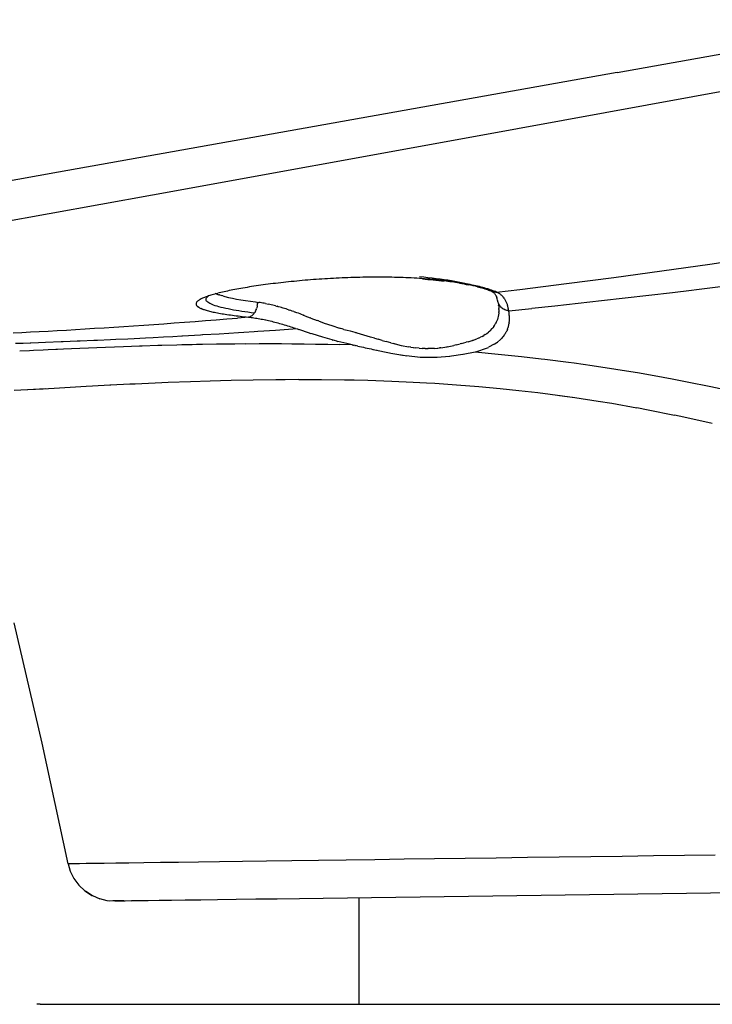
# Model space of a CAD drawing. Units: centimetres. Extents: x 2995 to 3737, y 897 to 1107.
# Drawn here: x 3389 to 3392, y 947 to 951 of the extents above; entities that cross this region are included whole.
import ezdxf

# ---------------------------------------------------------------- set-up
doc = ezdxf.new("R2010")
doc.units = ezdxf.units.CM
doc.layers.add('NURUS ELEVATION', color=7, linetype='Continuous')
doc.layers.add('NURUS FURNITURE', color=7, linetype='Continuous')

# ---------------------------------------------------------------- blocks, each defined once
blk = doc.blocks.new('Tulya Pro Personal WH_Side')
at = {"layer": 'NURUS FURNITURE'}
for p, q in [((-28.5056, 33.3), (-29.6194, 33.1024)), ((-29.6194, 33.1025), (-31.7035, 32.7319)), ((-30.1488, 32.8652), (-28.9453, 33.0852)), ((-31.3527, 32.6468), (-30.1488, 32.8652)), ((-31.7035, 32.7319), (-33.7871, 32.3586)), ((-32.5567, 32.4294), (-31.3527, 32.6468)), ((-29.3642, 32.3756), (-29.2743, 32.3885)), ((-29.2743, 32.3885), (-29.1841, 32.4017)), ((-29.6317, 32.3389), (-29.5429, 32.3508)), ((-29.5429, 32.3508), (-29.4537, 32.3631)), ((-29.4537, 32.3631), (-29.3642, 32.3756)), ((-30.9312, 32.3121), (-30.9402, 32.3109)), ((-30.9221, 32.3133), (-30.9312, 32.3121)), ((-30.9128, 32.3145), (-30.9221, 32.3133)), ((-30.9035, 32.3157), (-30.9128, 32.3145)), ((-30.894, 32.3168), (-30.9035, 32.3157)), ((-30.8845, 32.318), (-30.894, 32.3168)), ((-30.8748, 32.3191), (-30.8845, 32.318)), ((-30.8651, 32.3202), (-30.8748, 32.3191)), ((-30.8553, 32.3213), (-30.8651, 32.3202)), ((-30.8454, 32.3223), (-30.8553, 32.3213)), ((-30.8354, 32.3233), (-30.8454, 32.3223)), ((-30.8253, 32.3243), (-30.8354, 32.3233)), ((-30.8152, 32.3253), (-30.8253, 32.3243)), ((-30.805, 32.3263), (-30.8152, 32.3253)), ((-30.7947, 32.3272), (-30.805, 32.3263)), ((-30.7843, 32.3281), (-30.7947, 32.3272)), ((-30.774, 32.3289), (-30.7843, 32.3281)), ((-30.7635, 32.3298), (-30.774, 32.3289)), ((-30.753, 32.3306), (-30.7635, 32.3298)), ((-30.7425, 32.3314), (-30.753, 32.3306)), ((-30.7319, 32.3321), (-30.7425, 32.3314)), ((-30.7212, 32.3328), (-30.7319, 32.3321)), ((-30.7106, 32.3335), (-30.7212, 32.3328)), ((-30.6999, 32.3342), (-30.7106, 32.3335)), ((-30.6891, 32.3348), (-30.6999, 32.3342)), ((-30.6784, 32.3354), (-30.6891, 32.3348)), ((-30.6676, 32.3359), (-30.6784, 32.3354)), ((-30.6568, 32.3364), (-30.6676, 32.3359)), ((-30.646, 32.3369), (-30.6568, 32.3364)), ((-30.6352, 32.3374), (-30.646, 32.3369)), ((-30.6244, 32.3378), (-30.6352, 32.3374)), ((-30.6133, 32.3382), (-30.6244, 32.3378)), ((-30.6023, 32.3385), (-30.6133, 32.3382)), ((-30.5912, 32.3388), (-30.6023, 32.3385)), ((-30.5802, 32.3391), (-30.5912, 32.3388)), ((-30.5692, 32.3393), (-30.5802, 32.3391)), ((-30.5582, 32.3395), (-30.5692, 32.3393)), ((-30.5472, 32.3396), (-30.5582, 32.3395)), ((-30.5362, 32.3397), (-30.5472, 32.3396)), ((-30.5253, 32.3398), (-30.5362, 32.3397)), ((-30.5144, 32.3398), (-30.5253, 32.3398)), ((-30.5035, 32.3398), (-30.5144, 32.3398)), ((-30.4927, 32.3397), (-30.5035, 32.3398)), ((-30.482, 32.3396), (-30.4927, 32.3397)), ((-30.4712, 32.3395), (-30.482, 32.3396)), ((-30.4606, 32.3393), (-30.4712, 32.3395)), ((-30.45, 32.3391), (-30.4606, 32.3393)), ((-30.4395, 32.3388), (-30.45, 32.3391)), ((-30.429, 32.3385), (-30.4395, 32.3388)), ((-30.4186, 32.3381), (-30.429, 32.3385)), ((-30.4083, 32.3377), (-30.4186, 32.3381)), ((-30.398, 32.3373), (-30.4083, 32.3377)), ((-30.3878, 32.3368), (-30.398, 32.3373)), ((-30.3777, 32.3363), (-30.3878, 32.3368)), ((-30.3677, 32.3357), (-30.3777, 32.3363)), ((-30.3578, 32.3351), (-30.3677, 32.3357)), ((-30.348, 32.3344), (-30.3578, 32.3351)), ((-30.3575, 32.342), (-30.3414, 32.3405)), ((-30.3383, 32.3337), (-30.348, 32.3344)), ((-30.3414, 32.3405), (-30.3256, 32.339)), ((-30.3286, 32.333), (-30.3383, 32.3337)), ((-30.3191, 32.3322), (-30.3286, 32.333)), ((-30.3256, 32.339), (-30.31, 32.3373)), ((-30.3096, 32.3314), (-30.3191, 32.3322)), ((-30.31, 32.3373), (-30.2948, 32.3355)), ((-30.3003, 32.3306), (-30.3096, 32.3314)), ((-30.2911, 32.3297), (-30.3003, 32.3306)), ((-30.2948, 32.3355), (-30.2799, 32.3336)), ((-30.282, 32.3288), (-30.2911, 32.3297)), ((-30.273, 32.3278), (-30.282, 32.3288)), ((-30.2799, 32.3336), (-30.2653, 32.3316)), ((-30.2641, 32.3268), (-30.273, 32.3278)), ((-30.2653, 32.3316), (-30.2516, 32.3296)), ((-30.2554, 32.3257), (-30.2641, 32.3268)), ((-30.2467, 32.3247), (-30.2554, 32.3257)), ((-30.2516, 32.3296), (-30.2382, 32.3274)), ((-30.2382, 32.3235), (-30.2467, 32.3247)), ((-30.2382, 32.3274), (-30.2252, 32.3252)), ((-30.2299, 32.3224), (-30.2382, 32.3235)), ((-30.2216, 32.3212), (-30.2299, 32.3224)), ((-30.2252, 32.3252), (-30.2125, 32.3229)), ((-30.2135, 32.32), (-30.2216, 32.3212)), ((-30.2122, 32.3198), (-30.2135, 32.32)), ((-30.2125, 32.3229), (-30.2003, 32.3205)), ((-30.2061, 32.3186), (-30.2122, 32.3198)), ((-30.1977, 32.3174), (-30.2055, 32.3187)), ((-30.2003, 32.3205), (-30.1884, 32.318)), ((-30.1902, 32.3154), (-30.1978, 32.317)), ((-30.1825, 32.3148), (-30.19, 32.3161)), ((-30.1884, 32.318), (-30.1769, 32.3155)), ((-30.1751, 32.3134), (-30.1825, 32.3148)), ((-30.1769, 32.3155), (-30.1658, 32.3128)), ((-30.1678, 32.312), (-30.1751, 32.3134)), ((-30.1607, 32.3105), (-30.1678, 32.312)), ((-30.1658, 32.3128), (-30.1605, 32.3115)), ((-29.8957, 32.3051), (-29.8082, 32.316)), ((-29.8082, 32.316), (-29.7201, 32.3273)), ((-29.7201, 32.3273), (-29.6317, 32.3389)), ((-31.1257, 32.2754), (-31.1306, 32.274)), ((-31.1206, 32.2769), (-31.1257, 32.2754)), ((-31.1095, 32.2795), (-31.1206, 32.2767)), ((-31.1169, 32.2781), (-31.1198, 32.2793)), ((-31.1156, 32.2774), (-31.118, 32.2773)), ((-31.1152, 32.2775), (-31.1169, 32.2781)), ((-31.1158, 32.2777), (-31.1062, 32.2743)), ((-31.1042, 32.2811), (-31.1098, 32.2797)), ((-31.0984, 32.2825), (-31.1042, 32.2811)), ((-31.0924, 32.284), (-31.0984, 32.2825)), ((-31.0862, 32.2854), (-31.0924, 32.284)), ((-31.0799, 32.2868), (-31.0862, 32.2854)), ((-31.0734, 32.2882), (-31.0799, 32.2868)), ((-31.0668, 32.2896), (-31.0734, 32.2882)), ((-31.06, 32.291), (-31.0668, 32.2896)), ((-31.053, 32.2924), (-31.06, 32.291)), ((-31.0459, 32.2938), (-31.053, 32.2924)), ((-31.0386, 32.2951), (-31.0459, 32.2938)), ((-31.0311, 32.2965), (-31.0386, 32.2951)), ((-31.0236, 32.2979), (-31.0311, 32.2965)), ((-31.0158, 32.2992), (-31.0236, 32.2979)), ((-31.008, 32.3006), (-31.0158, 32.2992)), ((-31, 32.3019), (-31.008, 32.3006)), ((-30.9918, 32.3032), (-31, 32.3019)), ((-30.9835, 32.3045), (-30.9918, 32.3032)), ((-30.9751, 32.3058), (-30.9835, 32.3045)), ((-30.9666, 32.3071), (-30.9751, 32.3058)), ((-30.9579, 32.3084), (-30.9666, 32.3071)), ((-30.9492, 32.3097), (-30.9579, 32.3084)), ((-30.9402, 32.3109), (-30.9492, 32.3097)), ((-30.1538, 32.3091), (-30.1607, 32.3105)), ((-30.147, 32.3076), (-30.1538, 32.3091)), ((-30.1403, 32.306), (-30.147, 32.3076)), ((-30.1404, 32.3035), (-30.1255, 32.2995)), ((-30.1339, 32.3045), (-30.1403, 32.306)), ((-30.1276, 32.3029), (-30.1339, 32.3045)), ((-30.1278, 32.3022), (-30.1201, 32.2997)), ((-30.1214, 32.3013), (-30.1276, 32.3029)), ((-30.1154, 32.2997), (-30.1214, 32.3013)), ((-30.1201, 32.2997), (-30.1122, 32.2969)), ((-30.1096, 32.298), (-30.1154, 32.2997)), ((-30.1122, 32.2969), (-30.1047, 32.2941)), ((-30.0835, 32.2886), (-30.1099, 32.2971)), ((-30.104, 32.2964), (-30.1096, 32.298)), ((-30.0985, 32.2947), (-30.104, 32.2964)), ((-30.1023, 32.2958), (-30.1036, 32.2971)), ((-30.1004, 32.2941), (-30.102, 32.2956)), ((-30.1003, 32.294), (-30.1004, 32.2941)), ((-30.0998, 32.2913), (-30.0966, 32.2901)), ((-30.097, 32.2914), (-30.0987, 32.2927)), ((-30.0933, 32.2929), (-30.0985, 32.2947)), ((-30.0961, 32.2909), (-30.097, 32.2914)), ((-30.0872, 32.2864), (-30.0966, 32.2901)), ((-30.0882, 32.2912), (-30.0933, 32.2929)), ((-30.0832, 32.2895), (-30.0882, 32.2912)), ((-30.0825, 32.285), (-30.0872, 32.2864)), ((-30.0818, 32.2832), (-30.0857, 32.2854)), ((-30.0785, 32.2877), (-30.0832, 32.2895)), ((-30.0815, 32.2848), (-30.0825, 32.285)), ((-30.08, 32.2818), (-30.0819, 32.2831)), ((-30.0776, 32.2842), (-30.0814, 32.2848)), ((-30.0786, 32.2805), (-30.0801, 32.2817)), ((-30.0787, 32.2805), (-30.0781, 32.2798)), ((-30.0739, 32.2859), (-30.0785, 32.2877)), ((-30.0724, 32.284), (-30.0776, 32.2842)), ((-30.0756, 32.2771), (-30.0776, 32.2791)), ((-30.0753, 32.2764), (-30.0758, 32.2769)), ((-30.0736, 32.274), (-30.0754, 32.2763)), ((-30.0695, 32.2841), (-30.0739, 32.2859)), ((-30.0724, 32.284), (-30.0695, 32.2841)), ((-30.0695, 32.2841), (-29.9829, 32.2944)), ((-30.0671, 32.283), (-30.0695, 32.2841)), ((-30.0647, 32.2818), (-30.0671, 32.283)), ((-30.0623, 32.2805), (-30.0647, 32.2818)), ((-30.0623, 32.2805), (-30.0623, 32.2805)), ((-30.0601, 32.2791), (-30.0623, 32.2805)), ((-30.0579, 32.2777), (-30.0601, 32.2791)), ((-30.0558, 32.2762), (-30.0579, 32.2777)), ((-30.0538, 32.2746), (-30.0558, 32.2762)), ((-29.9829, 32.2944), (-29.8957, 32.3051)), ((-29.413, 32.2817), (-29.5018, 32.2712)), ((-29.3421, 32.2902), (-29.413, 32.282)), ((-29.3237, 32.2925), (-29.3421, 32.2903)), ((-29.2342, 32.3036), (-29.3237, 32.2925)), ((-31.1906, 32.2422), (-31.1908, 32.2409)), ((-31.1903, 32.2421), (-31.1908, 32.2413)), ((-31.1908, 32.2409), (-31.1908, 32.2396)), ((-31.1908, 32.2396), (-31.1906, 32.2383)), ((-31.1902, 32.2435), (-31.1906, 32.2422)), ((-31.1906, 32.2408), (-31.1902, 32.2398)), ((-31.1896, 32.2448), (-31.1902, 32.2435)), ((-31.1888, 32.2462), (-31.1896, 32.2448)), ((-31.1878, 32.2475), (-31.1888, 32.2462)), ((-31.1865, 32.2489), (-31.1878, 32.2475)), ((-31.1851, 32.2502), (-31.1865, 32.2489)), ((-31.1861, 32.2493), (-31.1864, 32.2488)), ((-31.1835, 32.2516), (-31.1851, 32.2502)), ((-31.1817, 32.2529), (-31.1835, 32.2516)), ((-31.1796, 32.2543), (-31.1817, 32.2529)), ((-31.1774, 32.2557), (-31.1796, 32.2543)), ((-31.175, 32.2571), (-31.1774, 32.2557)), ((-31.1723, 32.2585), (-31.175, 32.2571)), ((-31.1695, 32.2599), (-31.1723, 32.2585)), ((-31.1665, 32.2613), (-31.1695, 32.2599)), ((-31.1633, 32.2627), (-31.1665, 32.2613)), ((-31.1599, 32.2641), (-31.1633, 32.2627)), ((-31.1563, 32.2655), (-31.1599, 32.2641)), ((-31.1525, 32.2669), (-31.1563, 32.2655)), ((-31.1536, 32.2577), (-31.1532, 32.26)), ((-31.1535, 32.2555), (-31.1536, 32.2577)), ((-31.1527, 32.2532), (-31.1535, 32.2555)), ((-31.1532, 32.26), (-31.1523, 32.2623)), ((-31.1514, 32.2509), (-31.1527, 32.2532)), ((-31.1514, 32.2509), (-31.1527, 32.2532)), ((-31.1485, 32.2683), (-31.1525, 32.2669)), ((-31.1494, 32.2487), (-31.1514, 32.2509)), ((-31.1494, 32.2487), (-31.1514, 32.2509)), ((-31.1486, 32.2669), (-31.1496, 32.2659)), ((-31.1468, 32.2464), (-31.1494, 32.2487)), ((-31.1486, 32.2669), (-31.1459, 32.2692)), ((-31.1443, 32.2697), (-31.1485, 32.2683)), ((-31.1437, 32.2442), (-31.1468, 32.2464)), ((-31.1399, 32.2712), (-31.1443, 32.2697)), ((-31.14, 32.242), (-31.1437, 32.2442)), ((-31.1357, 32.2398), (-31.14, 32.242)), ((-31.1354, 32.2726), (-31.1399, 32.2712)), ((-31.1308, 32.2377), (-31.1357, 32.2398)), ((-31.1306, 32.274), (-31.1354, 32.2726)), ((-31.1033, 32.2734), (-31.1062, 32.2743)), ((-31.1033, 32.2734), (-31.0952, 32.2709)), ((-31.0914, 32.2699), (-31.0955, 32.271)), ((-31.0914, 32.2699), (-31.0829, 32.2676)), ((-31.0829, 32.2676), (-31.0692, 32.2644)), ((-31.0692, 32.2644), (-31.0549, 32.2614)), ((-31.0549, 32.2614), (-31.0397, 32.2584)), ((-31.0397, 32.2584), (-31.0234, 32.2555)), ((-31.0234, 32.2555), (-31.0059, 32.2527)), ((-31.0059, 32.2527), (-30.9882, 32.25)), ((-30.9882, 32.25), (-30.9695, 32.2474)), ((-30.9692, 32.2474), (-30.9695, 32.2474)), ((-30.9695, 32.2474), (-30.957, 32.2456)), ((-30.9619, 32.2418), (-30.9623, 32.2371)), ((-30.962, 32.2416), (-30.9619, 32.2464)), ((-30.9519, 32.245), (-30.9569, 32.2457)), ((-30.9519, 32.2449), (-30.9515, 32.2449)), ((-30.9469, 32.2442), (-30.9512, 32.2449)), ((-30.9418, 32.2433), (-30.9469, 32.2442)), ((-30.9366, 32.2423), (-30.9418, 32.2433)), ((-30.9314, 32.2413), (-30.9366, 32.2423)), ((-30.9315, 32.2413), (-30.921, 32.239)), ((-30.9156, 32.238), (-30.9209, 32.2392)), ((-30.0719, 32.2714), (-30.0737, 32.2739)), ((-30.0704, 32.2686), (-30.0721, 32.2713)), ((-30.0701, 32.2675), (-30.0707, 32.2685)), ((-30.0702, 32.2674), (-30.0683, 32.2637)), ((-30.0685, 32.2641), (-30.0698, 32.2668)), ((-30.0669, 32.2595), (-30.0684, 32.2631)), ((-30.0657, 32.2548), (-30.0672, 32.2596)), ((-30.0658, 32.2547), (-30.0657, 32.2542)), ((-30.0635, 32.2451), (-30.0657, 32.2542)), ((-30.0626, 32.2426), (-30.0634, 32.2449)), ((-30.0631, 32.2411), (-30.0623, 32.2359)), ((-30.0622, 32.2415), (-30.0626, 32.2425)), ((-30.0613, 32.2396), (-30.0622, 32.2415)), ((-30.0604, 32.2379), (-30.0613, 32.2396)), ((-30.052, 32.2731), (-30.0537, 32.2746)), ((-30.0497, 32.271), (-30.052, 32.2731)), ((-30.0481, 32.2694), (-30.0497, 32.271)), ((-30.0463, 32.2676), (-30.0481, 32.2694)), ((-30.0451, 32.2651), (-30.0468, 32.2671)), ((-30.0446, 32.2656), (-30.0463, 32.2676)), ((-30.043, 32.2636), (-30.0446, 32.2656)), ((-30.042, 32.2615), (-30.0435, 32.2632)), ((-30.0415, 32.2616), (-30.043, 32.2636)), ((-30.04, 32.2594), (-30.0415, 32.2616)), ((-30.0387, 32.2576), (-30.0401, 32.2593)), ((-30.0385, 32.2573), (-30.04, 32.2594)), ((-30.0352, 32.2501), (-30.0387, 32.2576)), ((-30.0372, 32.255), (-30.0385, 32.2573)), ((-30.0359, 32.2527), (-30.0372, 32.255)), ((-30.0347, 32.2503), (-30.0359, 32.2527)), ((-30.0335, 32.2479), (-30.0347, 32.2503)), ((-30.0324, 32.2454), (-30.0335, 32.2479)), ((-30.0314, 32.2429), (-30.0324, 32.2454)), ((-30.0304, 32.2403), (-30.0314, 32.2429)), ((-30.0295, 32.2377), (-30.0304, 32.2403)), ((-29.7654, 32.2416), (-29.8523, 32.2323)), ((-29.678, 32.2511), (-29.7654, 32.2416)), ((-29.5901, 32.261), (-29.678, 32.2511)), ((-29.5018, 32.2712), (-29.5901, 32.261)), ((-31.1906, 32.2383), (-31.1902, 32.237)), ((-31.1902, 32.237), (-31.1896, 32.2357)), ((-31.1896, 32.2357), (-31.1888, 32.2345)), ((-31.1888, 32.2345), (-31.1878, 32.2332)), ((-31.1878, 32.2332), (-31.1866, 32.2319)), ((-31.1866, 32.2319), (-31.1852, 32.2307)), ((-31.1863, 32.2323), (-31.1849, 32.2311)), ((-31.1852, 32.2307), (-31.1836, 32.2295)), ((-31.1836, 32.2295), (-31.1818, 32.2282)), ((-31.1832, 32.2299), (-31.1788, 32.2265)), ((-31.1818, 32.2282), (-31.1798, 32.227)), ((-31.1798, 32.227), (-31.1776, 32.2258)), ((-31.1788, 32.2265), (-31.1788, 32.2265)), ((-31.1776, 32.2258), (-31.1752, 32.2246)), ((-31.1775, 32.2259), (-31.1749, 32.2248)), ((-31.1752, 32.2246), (-31.1726, 32.2234)), ((-31.1726, 32.2234), (-31.1698, 32.2223)), ((-31.1724, 32.2237), (-31.1628, 32.2196)), ((-31.1698, 32.2223), (-31.1668, 32.2211)), ((-31.1668, 32.2211), (-31.1636, 32.2199)), ((-31.1636, 32.2199), (-31.1602, 32.2188)), ((-31.1602, 32.2188), (-31.1567, 32.2176)), ((-31.1567, 32.2176), (-31.153, 32.2165)), ((-31.153, 32.2165), (-31.149, 32.2154)), ((-31.149, 32.2154), (-31.1449, 32.2143)), ((-31.1449, 32.2143), (-31.1406, 32.2132)), ((-31.1406, 32.2132), (-31.1361, 32.2121)), ((-31.1361, 32.2121), (-31.1315, 32.211)), ((-31.1315, 32.211), (-31.1267, 32.2099)), ((-31.1254, 32.2356), (-31.1308, 32.2377)), ((-31.1267, 32.2099), (-31.1217, 32.2089)), ((-31.1193, 32.2334), (-31.1254, 32.2356)), ((-31.1217, 32.2089), (-31.1165, 32.2078)), ((-31.1126, 32.2313), (-31.1193, 32.2334)), ((-31.1165, 32.2078), (-31.1111, 32.2068)), ((-31.1053, 32.2292), (-31.1126, 32.2313)), ((-31.1111, 32.2068), (-31.1056, 32.2058)), ((-31.1056, 32.2058), (-31.0999, 32.2048)), ((-31.0975, 32.2272), (-31.1053, 32.2292)), ((-31.0999, 32.2048), (-31.094, 32.2037)), ((-31.0892, 32.2251), (-31.0975, 32.2272)), ((-31.094, 32.2037), (-31.088, 32.2028)), ((-31.0803, 32.2231), (-31.0892, 32.2251)), ((-31.088, 32.2028), (-31.0818, 32.2018)), ((-31.0818, 32.2018), (-31.0754, 32.2008)), ((-31.0709, 32.2212), (-31.0803, 32.2231)), ((-31.0609, 32.2192), (-31.0709, 32.2212)), ((-31.0514, 32.2174), (-31.0609, 32.2192)), ((-31.0414, 32.2157), (-31.0514, 32.2174)), ((-31.031, 32.214), (-31.0414, 32.2157)), ((-31.0202, 32.2123), (-31.031, 32.214)), ((-31.0091, 32.2107), (-31.0202, 32.2123)), ((-30.9975, 32.209), (-31.0091, 32.2107)), ((-30.9856, 32.2074), (-30.9975, 32.209)), ((-30.9734, 32.2059), (-30.9856, 32.2074)), ((-30.9754, 32.2032), (-30.9768, 32.2015)), ((-30.974, 32.205), (-30.9754, 32.2032)), ((-30.9727, 32.2069), (-30.974, 32.205)), ((-30.9727, 32.2069), (-30.9709, 32.2097)), ((-30.9702, 32.211), (-30.9709, 32.2097)), ((-30.969, 32.2132), (-30.9702, 32.211)), ((-30.9691, 32.2132), (-30.9686, 32.214)), ((-30.9686, 32.214), (-30.968, 32.2154)), ((-30.967, 32.2177), (-30.968, 32.2154)), ((-30.967, 32.2177), (-30.9666, 32.2188)), ((-30.9661, 32.2201), (-30.9666, 32.2188)), ((-30.9661, 32.2201), (-30.9653, 32.2225)), ((-30.9646, 32.2249), (-30.9653, 32.2225)), ((-30.9639, 32.2273), (-30.9646, 32.2249)), ((-30.9634, 32.2298), (-30.9639, 32.2273)), ((-30.9629, 32.2322), (-30.9634, 32.2298)), ((-30.9626, 32.2347), (-30.9629, 32.2322)), ((-30.9625, 32.2352), (-30.9623, 32.2371)), ((-30.9103, 32.2367), (-30.9156, 32.238)), ((-30.9049, 32.2354), (-30.9103, 32.2367)), ((-30.8994, 32.2341), (-30.9049, 32.2354)), ((-30.894, 32.2326), (-30.8994, 32.2341)), ((-30.894, 32.2325), (-30.8885, 32.231)), ((-30.8829, 32.2296), (-30.8881, 32.2311)), ((-30.8774, 32.228), (-30.8829, 32.2296)), ((-30.8756, 32.2275), (-30.8774, 32.228)), ((-30.8751, 32.2274), (-30.8718, 32.2263)), ((-30.8662, 32.2247), (-30.8718, 32.2264)), ((-30.8605, 32.223), (-30.8662, 32.2247)), ((-30.8549, 32.2212), (-30.8605, 32.223)), ((-30.8492, 32.2193), (-30.8549, 32.2212)), ((-30.8459, 32.2182), (-30.8492, 32.2193)), ((-30.8459, 32.2182), (-30.8435, 32.2174)), ((-30.8378, 32.2155), (-30.8435, 32.2174)), ((-30.832, 32.2135), (-30.8378, 32.2155)), ((-30.8262, 32.2114), (-30.832, 32.2135)), ((-30.8263, 32.2113), (-30.8205, 32.2093)), ((-30.8147, 32.2072), (-30.8205, 32.2094)), ((-30.8089, 32.2051), (-30.8147, 32.2072)), ((-30.803, 32.2028), (-30.8089, 32.2051)), ((-30.7972, 32.2006), (-30.803, 32.2028)), ((-30.0618, 32.205), (-30.0626, 32.1991)), ((-30.0618, 32.2316), (-30.0624, 32.2359)), ((-30.0619, 32.2315), (-30.0617, 32.2295)), ((-30.0616, 32.2084), (-30.0618, 32.205)), ((-30.0617, 32.2295), (-30.0613, 32.2233)), ((-30.0615, 32.2084), (-30.0614, 32.211)), ((-30.0612, 32.2198), (-30.0614, 32.2234)), ((-30.0612, 32.2171), (-30.0614, 32.211)), ((-30.0612, 32.2198), (-30.0612, 32.2171)), ((-30.0583, 32.2343), (-30.0605, 32.2379)), ((-30.0584, 32.2345), (-30.0597, 32.2366)), ((-30.0578, 32.2337), (-30.0583, 32.2343)), ((-30.0558, 32.231), (-30.0579, 32.2337)), ((-30.0534, 32.2283), (-30.0558, 32.231)), ((-30.0528, 32.2278), (-30.0534, 32.2283)), ((-30.0508, 32.2259), (-30.0526, 32.2276)), ((-30.0479, 32.2237), (-30.0508, 32.2259)), ((-30.0477, 32.2235), (-30.0479, 32.2237)), ((-30.0458, 32.2222), (-30.0477, 32.2235)), ((-30.0439, 32.2211), (-30.0458, 32.2222)), ((-30.0419, 32.22), (-30.0439, 32.2211)), ((-30.0398, 32.219), (-30.0419, 32.22)), ((-30.0384, 32.2184), (-30.0398, 32.219)), ((-30.0375, 32.218), (-30.0384, 32.2183)), ((-30.0349, 32.2171), (-30.0375, 32.218)), ((-30.0315, 32.216), (-30.0349, 32.2171)), ((-30.029, 32.2154), (-30.0314, 32.2161)), ((-30.0287, 32.235), (-30.0295, 32.2377)), ((-30.0279, 32.2152), (-30.0289, 32.2155)), ((-30.0279, 32.2322), (-30.0287, 32.235)), ((-30.0272, 32.2294), (-30.0279, 32.2322)), ((-30.0279, 32.2153), (-30.0244, 32.2147)), ((-30.0265, 32.2266), (-30.0272, 32.2294)), ((-30.0259, 32.2237), (-30.0265, 32.2266)), ((-30.0253, 32.2207), (-30.0259, 32.2237)), ((-30.0251, 32.2177), (-30.0253, 32.2207)), ((-30.0244, 32.2147), (-30.0251, 32.2177)), ((-30.0244, 32.2147), (-29.9386, 32.2233)), ((-30.0238, 32.2114), (-30.0244, 32.2147)), ((-30.0233, 32.208), (-30.0238, 32.2114)), ((-30.0228, 32.2047), (-30.0233, 32.208)), ((-30.0224, 32.2015), (-30.0228, 32.2047)), ((-29.8523, 32.2323), (-29.9386, 32.2233)), ((-31.3485, 32.1637), (-31.3105, 32.1664)), ((-31.3105, 32.1664), (-31.2721, 32.1692)), ((-31.2721, 32.1692), (-31.2335, 32.172)), ((-31.2335, 32.172), (-31.1945, 32.175)), ((-31.1945, 32.175), (-31.1552, 32.178)), ((-31.1552, 32.178), (-31.1157, 32.181)), ((-31.1157, 32.181), (-31.0759, 32.1842)), ((-31.0759, 32.1842), (-31.0359, 32.1875)), ((-31.0754, 32.2008), (-31.0689, 32.1998)), ((-31.0689, 32.1998), (-31.0622, 32.1989)), ((-31.0622, 32.1989), (-31.0554, 32.1979)), ((-31.0554, 32.1979), (-31.0484, 32.197)), ((-31.0484, 32.197), (-31.0413, 32.1961)), ((-31.0413, 32.1961), (-31.034, 32.1952)), ((-30.9956, 32.1908), (-31.0359, 32.1875)), ((-31.034, 32.1952), (-31.0266, 32.1943)), ((-31.0266, 32.1943), (-31.0191, 32.1934)), ((-31.0191, 32.1934), (-31.0114, 32.1925)), ((-31.0114, 32.1925), (-31.0035, 32.1916)), ((-31.0035, 32.1916), (-30.9956, 32.1908)), ((-30.9956, 32.1908), (-30.9925, 32.1914)), ((-30.9956, 32.1908), (-30.9854, 32.1895)), ((-30.9925, 32.1914), (-30.9896, 32.1923)), ((-30.9878, 32.1931), (-30.9894, 32.1924)), ((-30.9862, 32.1939), (-30.9878, 32.1931)), ((-30.9846, 32.1949), (-30.9862, 32.1939)), ((-30.9849, 32.1896), (-30.9802, 32.189)), ((-30.983, 32.1959), (-30.9846, 32.1949)), ((-30.9814, 32.1971), (-30.983, 32.1959)), ((-30.9814, 32.1972), (-30.979, 32.1992)), ((-30.9802, 32.189), (-30.9749, 32.1882)), ((-30.9783, 32.1999), (-30.9791, 32.1992)), ((-30.9784, 32.1999), (-30.9769, 32.2015)), ((-30.9749, 32.1882), (-30.9696, 32.1874)), ((-30.9696, 32.1874), (-30.9643, 32.1866)), ((-30.9643, 32.1865), (-30.9589, 32.1856)), ((-30.9589, 32.1857), (-30.9535, 32.1847)), ((-30.9535, 32.1847), (-30.948, 32.1837)), ((-30.948, 32.1837), (-30.9425, 32.1827)), ((-30.9425, 32.1827), (-30.9369, 32.1815)), ((-30.9369, 32.1815), (-30.9319, 32.1805)), ((-30.9319, 32.1805), (-30.9313, 32.1804)), ((-30.9308, 32.1803), (-30.9257, 32.1792)), ((-30.9257, 32.1792), (-30.92, 32.1779)), ((-30.92, 32.1779), (-30.9143, 32.1765)), ((-30.9143, 32.1765), (-30.9086, 32.1752)), ((-30.9086, 32.1752), (-30.9028, 32.1737)), ((-30.9028, 32.1737), (-30.8971, 32.1723)), ((-30.8971, 32.1723), (-30.8912, 32.1707)), ((-30.8912, 32.1707), (-30.886, 32.1693)), ((-30.886, 32.1693), (-30.8854, 32.1692)), ((-30.8854, 32.1692), (-30.8795, 32.1676)), ((-30.8795, 32.1676), (-30.8736, 32.1659)), ((-30.8736, 32.1659), (-30.8677, 32.1642)), ((-30.7913, 32.1983), (-30.7972, 32.2006)), ((-30.7914, 32.1982), (-30.7903, 32.1978)), ((-30.7855, 32.1959), (-30.7902, 32.1978)), ((-30.7855, 32.1959), (-30.7649, 32.1879)), ((-30.763, 32.1871), (-30.7649, 32.1879)), ((-30.763, 32.1871), (-30.7389, 32.1781)), ((-30.7343, 32.1764), (-30.7389, 32.1781)), ((-30.7343, 32.1764), (-30.7125, 32.1687)), ((-30.7125, 32.1687), (-30.6841, 32.1591)), ((-30.0774, 32.1596), (-30.0736, 32.1665)), ((-30.071, 32.1713), (-30.0734, 32.1664)), ((-30.071, 32.1712), (-30.0708, 32.1715)), ((-30.0687, 32.1766), (-30.0709, 32.1715)), ((-30.0667, 32.182), (-30.0687, 32.1766)), ((-30.065, 32.1876), (-30.0667, 32.182)), ((-30.0637, 32.1933), (-30.065, 32.1876)), ((-30.0626, 32.1991), (-30.0637, 32.1933)), ((-30.0235, 32.1641), (-30.023, 32.1671)), ((-30.023, 32.1671), (-30.0227, 32.1689)), ((-30.0227, 32.1701), (-30.0227, 32.1689)), ((-30.0226, 32.1701), (-30.0222, 32.1731)), ((-30.0221, 32.1982), (-30.0224, 32.2015)), ((-30.0222, 32.1731), (-30.0219, 32.1762)), ((-30.0218, 32.195), (-30.0221, 32.1982)), ((-30.0219, 32.1762), (-30.0217, 32.1792)), ((-30.0216, 32.1918), (-30.0218, 32.195)), ((-30.0217, 32.1792), (-30.0216, 32.1824)), ((-30.0215, 32.1886), (-30.0216, 32.1918)), ((-30.0216, 32.1824), (-30.0215, 32.1855)), ((-30.0215, 32.1855), (-30.0215, 32.1886)), ((-31.873, 32.132), (-31.8411, 32.1337)), ((-31.8411, 32.1337), (-31.8088, 32.1354)), ((-31.8088, 32.1354), (-31.776, 32.1371)), ((-31.776, 32.1371), (-31.7427, 32.1389)), ((-31.7427, 32.1389), (-31.7089, 32.1408)), ((-31.7089, 32.1408), (-31.6747, 32.1428)), ((-31.6747, 32.1428), (-31.64, 32.1448)), ((-31.64, 32.1448), (-31.605, 32.1469)), ((-31.605, 32.1469), (-31.5695, 32.1491)), ((-31.5695, 32.1491), (-31.5336, 32.1514)), ((-31.5336, 32.1514), (-31.4973, 32.1537)), ((-31.4973, 32.1537), (-31.4606, 32.1561)), ((-31.4606, 32.1561), (-31.4236, 32.1585)), ((-31.4236, 32.1585), (-31.3862, 32.1611)), ((-31.3862, 32.1611), (-31.3485, 32.1637)), ((-31.0328, 32.1323), (-31.1042, 32.1279)), ((-31.0127, 32.1336), (-31.0328, 32.1323)), ((-30.9735, 32.1361), (-31.0127, 32.1336)), ((-30.9606, 32.137), (-30.9735, 32.1362)), ((-30.8941, 32.1415), (-30.9606, 32.137)), ((-30.8136, 32.1471), (-30.894, 32.1415)), ((-30.8677, 32.1642), (-30.8618, 32.1625)), ((-30.8618, 32.1625), (-30.8558, 32.1607)), ((-30.8558, 32.1607), (-30.8498, 32.1588)), ((-30.8499, 32.1587), (-30.8494, 32.1585)), ((-30.8498, 32.1588), (-30.8438, 32.157)), ((-30.8439, 32.1567), (-30.8378, 32.1548)), ((-30.8378, 32.1551), (-30.8318, 32.1531)), ((-30.8319, 32.1529), (-30.8257, 32.1509)), ((-30.8258, 32.1511), (-30.8197, 32.1491)), ((-30.8197, 32.149), (-30.8136, 32.1471)), ((-30.8136, 32.1471), (-30.8075, 32.145)), ((-30.7673, 32.1312), (-30.8075, 32.145)), ((-30.7673, 32.1313), (-30.7644, 32.1303)), ((-30.7581, 32.1284), (-30.7644, 32.1303)), ((-30.7178, 32.1159), (-30.7581, 32.1284)), ((-30.6841, 32.1591), (-30.6555, 32.15)), ((-30.6517, 32.1488), (-30.6555, 32.15)), ((-30.6457, 32.147), (-30.6517, 32.1488)), ((-30.6396, 32.1452), (-30.6457, 32.147)), ((-30.6396, 32.1452), (-30.6275, 32.1416)), ((-30.6265, 32.1413), (-30.6275, 32.1416)), ((-30.6154, 32.1382), (-30.6265, 32.1413)), ((-30.5971, 32.1331), (-30.6151, 32.1382)), ((-30.5948, 32.1325), (-30.5971, 32.1331)), ((-30.5924, 32.1319), (-30.5948, 32.1325)), ((-30.5901, 32.1312), (-30.5924, 32.1319)), ((-30.5768, 32.1275), (-30.5901, 32.1312)), ((-30.1118, 32.1257), (-30.1078, 32.1283)), ((-30.1062, 32.1295), (-30.1078, 32.1283)), ((-30.1062, 32.1295), (-30.0997, 32.1346)), ((-30.0961, 32.1377), (-30.0997, 32.1346)), ((-30.0923, 32.1413), (-30.0961, 32.1377)), ((-30.0923, 32.1413), (-30.0857, 32.1483)), ((-30.0834, 32.1512), (-30.0858, 32.1484)), ((-30.0798, 32.156), (-30.0834, 32.1512)), ((-30.0799, 32.1561), (-30.0774, 32.1596)), ((-30.0363, 32.1307), (-30.0379, 32.1281)), ((-30.0363, 32.1307), (-30.0348, 32.1333)), ((-30.0348, 32.1333), (-30.0333, 32.136)), ((-30.0333, 32.136), (-30.032, 32.1386)), ((-30.0295, 32.1441), (-30.032, 32.1386)), ((-30.0295, 32.1441), (-30.0284, 32.1469)), ((-30.0284, 32.1469), (-30.0274, 32.1497)), ((-30.0274, 32.1497), (-30.0265, 32.1525)), ((-30.0265, 32.1525), (-30.0256, 32.1554)), ((-30.0256, 32.1554), (-30.0248, 32.1583)), ((-30.0248, 32.1583), (-30.0242, 32.1612)), ((-30.0242, 32.1612), (-30.0235, 32.1641)), ((-31.8359, 32.0929), (-31.8639, 32.0919)), ((-31.8093, 32.0938), (-31.8359, 32.0929)), ((-31.8072, 32.0939), (-31.8093, 32.0938)), ((-31.778, 32.095), (-31.8072, 32.0939)), ((-31.7526, 32.0959), (-31.778, 32.095)), ((-31.6942, 32.0982), (-31.7526, 32.0959)), ((-31.6869, 32.0985), (-31.6942, 32.0982)), ((-31.634, 32.1007), (-31.6869, 32.0985)), ((-31.6234, 32.1011), (-31.634, 32.1007)), ((-31.5725, 32.1033), (-31.6234, 32.1011)), ((-31.558, 32.104), (-31.5725, 32.1033)), ((-31.5094, 32.1062), (-31.558, 32.104)), ((-31.4906, 32.107), (-31.5094, 32.1062)), ((-31.445, 32.1092), (-31.4906, 32.1071)), ((-31.4214, 32.1104), (-31.445, 32.1092)), ((-31.3792, 32.1125), (-31.4214, 32.1104)), ((-31.3505, 32.114), (-31.3792, 32.1125)), ((-31.3121, 32.116), (-31.3505, 32.114)), ((-31.278, 32.1179), (-31.3121, 32.116)), ((-31.2439, 32.1197), (-31.278, 32.1179)), ((-31.2412, 32.1199), (-31.2439, 32.1197)), ((-31.1745, 32.1237), (-31.2412, 32.1199)), ((-31.1664, 32.1242), (-31.1745, 32.1237)), ((-31.1042, 32.1279), (-31.166, 32.1242)), ((-31.0459, 32.0915), (-31.0045, 32.0919)), ((-31.0045, 32.0918), (-30.9556, 32.0921)), ((-30.9556, 32.092), (-30.9202, 32.0921)), ((-30.9202, 32.0921), (-30.8772, 32.092)), ((-30.8772, 32.0919), (-30.8725, 32.0919)), ((-30.8725, 32.0919), (-30.8337, 32.0917)), ((-30.8337, 32.0916), (-30.7871, 32.0911)), ((-30.6651, 32.1012), (-30.7178, 32.1159)), ((-30.6814, 32.1055), (-30.6807, 32.1053)), ((-30.6748, 32.1038), (-30.6742, 32.1036)), ((-30.6683, 32.102), (-30.6677, 32.1018)), ((-30.6651, 32.1011), (-30.6618, 32.1003)), ((-30.6289, 32.0922), (-30.6618, 32.1003)), ((-30.609, 32.0872), (-30.6286, 32.0921)), ((-30.5646, 32.124), (-30.5768, 32.1275)), ((-30.552, 32.1204), (-30.5646, 32.124)), ((-30.5394, 32.1166), (-30.552, 32.1204)), ((-30.5255, 32.1125), (-30.5394, 32.1166)), ((-30.5255, 32.1125), (-30.5117, 32.1084)), ((-30.4964, 32.104), (-30.5117, 32.1084)), ((-30.4964, 32.104), (-30.481, 32.0995)), ((-30.4644, 32.095), (-30.4812, 32.0996)), ((-30.4644, 32.095), (-30.453, 32.092)), ((-30.4477, 32.0906), (-30.453, 32.092)), ((-30.2004, 32.0925), (-30.2049, 32.0914)), ((-30.2004, 32.0925), (-30.1831, 32.097)), ((-30.1759, 32.0989), (-30.1826, 32.0971)), ((-30.1759, 32.0989), (-30.1609, 32.1031)), ((-30.1595, 32.1035), (-30.1609, 32.1031)), ((-30.1595, 32.1036), (-30.1433, 32.1093)), ((-30.1372, 32.1119), (-30.1433, 32.1093)), ((-30.1372, 32.112), (-30.1294, 32.1155)), ((-30.1238, 32.1184), (-30.1294, 32.1155)), ((-30.1239, 32.1185), (-30.1168, 32.1224)), ((-30.1117, 32.1256), (-30.1168, 32.1224)), ((-30.0756, 32.0911), (-30.0726, 32.0932)), ((-30.0696, 32.0952), (-30.0726, 32.0932)), ((-30.0696, 32.0952), (-30.0668, 32.0974)), ((-30.0553, 32.1072), (-30.0668, 32.0974)), ((-30.0553, 32.1072), (-30.0539, 32.1085)), ((-30.0539, 32.1085), (-30.0516, 32.1108)), ((-30.0472, 32.1156), (-30.0516, 32.1108)), ((-30.0472, 32.1156), (-30.0452, 32.118)), ((-30.0414, 32.123), (-30.0452, 32.118)), ((-30.0414, 32.123), (-30.0396, 32.1255)), ((-30.0396, 32.1255), (-30.0379, 32.1281)), ((-31.8488, 32.0649), (-31.8125, 32.0666)), ((-31.8125, 32.0667), (-31.7972, 32.0674)), ((-31.7972, 32.0674), (-31.7611, 32.0691)), ((-31.7611, 32.0691), (-31.7427, 32.0699)), ((-31.7427, 32.0699), (-31.7143, 32.0712)), ((-31.7143, 32.0712), (-31.7072, 32.0716)), ((-31.7072, 32.0716), (-31.6852, 32.0726)), ((-31.6852, 32.0725), (-31.6554, 32.0739)), ((-31.6554, 32.0739), (-31.6248, 32.0752)), ((-31.6248, 32.0752), (-31.5922, 32.0766)), ((-31.5922, 32.0766), (-31.5616, 32.0778)), ((-31.5922, 32.0766), (-31.5616, 32.0778)), ((-31.5616, 32.0778), (-31.529, 32.0791)), ((-31.529, 32.0791), (-31.4956, 32.0804)), ((-31.4956, 32.0804), (-31.4616, 32.0817)), ((-31.4616, 32.0817), (-31.4018, 32.0837)), ((-31.4018, 32.0837), (-31.3917, 32.084)), ((-31.3917, 32.084), (-31.3335, 32.0858)), ((-31.3335, 32.0858), (-31.3191, 32.0862)), ((-31.3191, 32.0862), (-31.2628, 32.0878)), ((-31.2628, 32.0877), (-31.244, 32.0882)), ((-31.244, 32.0882), (-31.2056, 32.0891)), ((-31.2056, 32.0891), (-31.1897, 32.0894)), ((-31.1897, 32.0894), (-31.1665, 32.0898)), ((-31.1665, 32.0898), (-31.1141, 32.0907)), ((-31.1141, 32.0907), (-31.0866, 32.0911)), ((-31.0866, 32.0911), (-31.0459, 32.0915)), ((-30.7871, 32.0912), (-30.7452, 32.0905)), ((-30.7452, 32.0904), (-30.6994, 32.0896)), ((-30.6994, 32.0896), (-30.6549, 32.0886)), ((-30.609, 32.0872), (-30.6549, 32.0884)), ((-30.6064, 32.0867), (-30.609, 32.0872)), ((-30.6064, 32.0867), (-30.6037, 32.0862)), ((-30.5984, 32.0851), (-30.6037, 32.0862)), ((-30.5984, 32.0851), (-30.5958, 32.0846)), ((-30.5878, 32.0829), (-30.5958, 32.0845)), ((-30.5878, 32.0829), (-30.5809, 32.0815)), ((-30.5809, 32.0815), (-30.5738, 32.08)), ((-30.5738, 32.08), (-30.5667, 32.0784)), ((-30.5667, 32.0784), (-30.5596, 32.0768)), ((-30.5596, 32.0769), (-30.5524, 32.0753)), ((-30.5524, 32.0753), (-30.5452, 32.0738)), ((-30.5452, 32.0737), (-30.538, 32.0721)), ((-30.538, 32.0722), (-30.5307, 32.0706)), ((-30.5307, 32.0706), (-30.5289, 32.0702)), ((-30.5289, 32.0702), (-30.5234, 32.069)), ((-30.5234, 32.069), (-30.4696, 32.0577)), ((-30.516, 32.0674), (-30.5154, 32.0673)), ((-30.4695, 32.0578), (-30.4643, 32.0567)), ((-30.4643, 32.0568), (-30.4495, 32.0543)), ((-30.4476, 32.0907), (-30.4252, 32.0853)), ((-30.4252, 32.0853), (-30.3974, 32.0798)), ((-30.3904, 32.0786), (-30.3974, 32.0798)), ((-30.3898, 32.0785), (-30.3904, 32.0786)), ((-30.3897, 32.0787), (-30.3803, 32.0773)), ((-30.3799, 32.0773), (-30.3703, 32.0759)), ((-30.3589, 32.0748), (-30.3703, 32.0759)), ((-30.3589, 32.0749), (-30.3471, 32.0739)), ((-30.3366, 32.0735), (-30.3471, 32.0739)), ((-30.3366, 32.0737), (-30.3251, 32.0734)), ((-30.3133, 32.0736), (-30.3255, 32.0734)), ((-30.3013, 32.0742), (-30.3133, 32.0736)), ((-30.3013, 32.0743), (-30.2895, 32.0754)), ((-30.2891, 32.0754), (-30.2827, 32.076)), ((-30.2779, 32.0766), (-30.2827, 32.076)), ((-30.2779, 32.0767), (-30.2552, 32.0801)), ((-30.2543, 32.0803), (-30.2552, 32.0801)), ((-30.2543, 32.0803), (-30.2293, 32.0855)), ((-30.221, 32.0874), (-30.2291, 32.0855)), ((-30.221, 32.0875), (-30.2049, 32.0914)), ((-30.1948, 32.0529), (-30.1495, 32.0608)), ((-30.1495, 32.0608), (-30.0634, 32.0529)), ((-30.1494, 32.0608), (-30.1447, 32.062)), ((-30.109, 32.0738), (-30.1447, 32.062)), ((-30.1087, 32.074), (-30.1067, 32.0748)), ((-30.1067, 32.0748), (-30.1029, 32.0764)), ((-30.1029, 32.0764), (-30.0992, 32.0781)), ((-30.0782, 32.0895), (-30.0994, 32.0786)), ((-30.0787, 32.0891), (-30.0785, 32.0893)), ((-30.0782, 32.0895), (-30.0756, 32.0911)), ((-30.4489, 32.0542), (-30.4111, 32.0477)), ((-30.4276, 32.0502), (-30.427, 32.0501)), ((-30.4204, 32.0491), (-30.4197, 32.049)), ((-30.4111, 32.0477), (-30.4056, 32.0469)), ((-30.4056, 32.0472), (-30.3547, 32.0419)), ((-30.3763, 32.0436), (-30.3755, 32.0435)), ((-30.369, 32.0429), (-30.3684, 32.0429)), ((-30.3548, 32.0419), (-30.3475, 32.0415)), ((-30.3475, 32.0418), (-30.2978, 32.0412)), ((-30.298, 32.0412), (-30.291, 32.0414)), ((-30.2911, 32.0418), (-30.2452, 32.0454)), ((-30.2452, 32.0454), (-30.2443, 32.0455)), ((-30.2443, 32.0455), (-30.2379, 32.0465)), ((-30.2373, 32.0466), (-30.1957, 32.0527)), ((-30.1957, 32.0527), (-30.1948, 32.0529)), ((-30.0634, 32.0527), (-30.0267, 32.0493)), ((-30.0267, 32.0491), (-29.9767, 32.044)), ((-29.9767, 32.0438), (-29.9037, 32.0357)), ((-29.9037, 32.0357), (-29.8893, 32.034)), ((-29.8893, 32.0339), (-29.8017, 32.0228)), ((-29.8011, 32.0229), (-29.7807, 32.02)), ((-29.7807, 32.0201), (-29.7135, 32.0104)), ((-29.7129, 32.0106), (-29.6249, 31.9972)), ((-29.6249, 31.9971), (-29.5359, 31.9826)), ((-29.5363, 31.9827), (-29.4477, 31.967)), ((-31.3182, 31.9457), (-31.3679, 31.9435)), ((-31.2944, 31.9467), (-31.3182, 31.9457)), ((-31.2117, 31.9499), (-31.2944, 31.9467)), ((-31.1386, 31.9523), (-31.2117, 31.9499)), ((-31.0992, 31.9535), (-31.1386, 31.9522)), ((-31.0595, 31.9545), (-31.0992, 31.9534)), ((-30.9779, 31.9562), (-31.0595, 31.9545)), ((-30.8938, 31.9573), (-30.9779, 31.9562)), ((-30.8589, 31.9576), (-30.8938, 31.9572)), ((-30.8074, 31.9577), (-30.8589, 31.9575)), ((-30.7316, 31.9574), (-30.8074, 31.9575)), ((-30.7234, 31.9574), (-30.7316, 31.9574)), ((-30.6376, 31.9562), (-30.7234, 31.9574)), ((-30.6009, 31.9554), (-30.6376, 31.9559)), ((-30.55, 31.9542), (-30.6009, 31.9554)), ((-30.4607, 31.9511), (-30.55, 31.9542)), ((-30.3811, 31.9475), (-30.4607, 31.9511)), ((-30.3313, 31.9448), (-30.3811, 31.9472)), ((-29.4477, 31.967), (-29.415, 31.9607)), ((-29.415, 31.9609), (-29.3592, 31.9498)), ((-29.3591, 31.9501), (-29.2708, 31.9321)), ((-31.8194, 31.9195), (-31.8697, 31.9167)), ((-31.8183, 31.9196), (-31.8194, 31.9196)), ((-31.7537, 31.9232), (-31.8183, 31.9196)), ((-31.7618, 31.9228), (-31.8183, 31.9196)), ((-31.7003, 31.9263), (-31.7618, 31.9228)), ((-31.6805, 31.9274), (-31.7003, 31.9263)), ((-31.6406, 31.9297), (-31.6805, 31.9274)), ((-31.6005, 31.9319), (-31.6406, 31.9297)), ((-31.5769, 31.9331), (-31.6005, 31.9319)), ((-31.5128, 31.9366), (-31.5769, 31.9331)), ((-31.5092, 31.9367), (-31.5128, 31.9366)), ((-31.4381, 31.9403), (-31.5094, 31.9367)), ((-31.4186, 31.9412), (-31.4381, 31.9403)), ((-31.3679, 31.9436), (-31.4186, 31.9412)), ((-30.3005, 31.9429), (-30.3313, 31.9446)), ((-30.2188, 31.9374), (-30.3005, 31.9429)), ((-30.1363, 31.9308), (-30.2188, 31.9374)), ((-30.0557, 31.9233), (-30.1363, 31.9304)), ((-29.9864, 31.9161), (-30.0557, 31.9229)), ((-29.9158, 31.908), (-29.9864, 31.9158)), ((-29.7773, 31.8898), (-29.9158, 31.908)), ((-29.2708, 31.9321), (-29.1827, 31.9129)), ((-29.7775, 31.8894), (-29.8346, 31.8977)), ((-29.6909, 31.8765), (-29.7773, 31.8898)), ((-29.64, 31.8682), (-29.6908, 31.8768)), ((-29.5465, 31.8519), (-29.6399, 31.8686)), ((-29.5043, 31.8441), (-29.5465, 31.8523)), ((-29.4054, 31.8245), (-29.5043, 31.8444)), ((-29.371, 31.8172), (-29.4054, 31.8248)), ((-29.2648, 31.7936), (-29.3709, 31.8175)), ((-31.7651, 30.6024), (-31.8691, 31.0513)), ((-31.668, 30.152), (-31.7651, 30.6024)), ((-29.3682, 30.1829), (-29.484, 30.1814)), ((-29.2538, 30.1845), (-29.3682, 30.1829)), ((-31.6655, 30.1521), (-31.668, 30.152)), ((-31.668, 30.152), (-31.6599, 30.1246)), ((-31.6577, 30.1522), (-31.6655, 30.1521)), ((-31.6446, 30.1523), (-31.6577, 30.1522)), ((-31.6258, 30.1526), (-31.6446, 30.1523)), ((-31.6011, 30.1529), (-31.6258, 30.1526)), ((-31.5704, 30.1533), (-31.6011, 30.1529)), ((-31.5336, 30.1538), (-31.5704, 30.1533)), ((-31.4906, 30.1544), (-31.5336, 30.1538)), ((-31.4412, 30.1551), (-31.4906, 30.1544)), ((-31.3857, 30.1558), (-31.4412, 30.1551)), ((-31.3239, 30.1567), (-31.3857, 30.1558)), ((-31.2561, 30.1576), (-31.3239, 30.1567)), ((-31.1823, 30.1586), (-31.2561, 30.1576)), ((-31.1028, 30.1596), (-31.1823, 30.1586)), ((-31.0179, 30.1608), (-31.1028, 30.1596)), ((-30.9279, 30.162), (-31.0179, 30.1608)), ((-30.833, 30.1633), (-30.9279, 30.162)), ((-30.7338, 30.1646), (-30.833, 30.1633)), ((-30.6306, 30.166), (-30.7338, 30.1646)), ((-30.5238, 30.1674), (-30.6306, 30.166)), ((-30.414, 30.1689), (-30.5238, 30.1674)), ((-30.3017, 30.1704), (-30.414, 30.1689)), ((-30.1872, 30.1719), (-30.3017, 30.1704)), ((-30.0712, 30.1735), (-30.1872, 30.1719)), ((-29.9541, 30.1751), (-30.0712, 30.1735)), ((-29.8364, 30.1766), (-29.9541, 30.1751)), ((-29.7185, 30.1782), (-29.8364, 30.1766)), ((-29.6009, 30.1798), (-29.7185, 30.1782)), ((-29.484, 30.1814), (-29.6009, 30.1798)), ((-31.6599, 30.1246), (-31.6468, 30.0978)), ((-31.6468, 30.0978), (-31.6287, 30.0728)), ((-29.1392, 30.0443), (-30.7161, 30.0231)), ((-31.4034, 30.0138), (-31.432, 30.0135)), ((-31.369, 30.0143), (-31.4034, 30.0138)), ((-31.3289, 30.0148), (-31.369, 30.0143)), ((-31.283, 30.0155), (-31.3289, 30.0148)), ((-31.2312, 30.0162), (-31.283, 30.0155)), ((-31.1736, 30.0169), (-31.2312, 30.0162)), ((-31.1104, 30.0178), (-31.1736, 30.0169)), ((-31.0416, 30.0187), (-31.1104, 30.0178)), ((-30.9676, 30.0197), (-31.0416, 30.0187)), ((-30.8884, 30.0208), (-30.9676, 30.0197)), ((-30.8045, 30.0219), (-30.8884, 30.0208)), ((-30.7161, 30.0231), (-30.8045, 30.0219)), ((-30.5825, 29.6282), (-30.5825, 30.0249)), ((-31.7718, 29.6282), (-31.7843, 29.6282)), ((-31.7718, 29.6282), (-31.7562, 29.6282)), ((-31.7562, 29.6282), (-31.7343, 29.6282)), ((-31.7343, 29.6282), (-31.7064, 29.6282)), ((-31.7064, 29.6282), (-31.6723, 29.6282)), ((-31.6723, 29.6282), (-31.6323, 29.6282)), ((-31.6323, 29.6282), (-31.5863, 29.6282)), ((-31.5863, 29.6282), (-31.5346, 29.6282)), ((-31.5346, 29.6282), (-31.4772, 29.6282)), ((-31.4772, 29.6282), (-31.4143, 29.6282)), ((-31.4143, 29.6282), (-31.346, 29.6282)), ((-31.346, 29.6282), (-31.2725, 29.6282)), ((-31.2725, 29.6282), (-31.194, 29.6282)), ((-31.194, 29.6282), (-31.1106, 29.6282)), ((-31.1106, 29.6282), (-31.0226, 29.6282)), ((-31.0226, 29.6282), (-30.9301, 29.6282)), ((-30.9301, 29.6282), (-30.8334, 29.6282)), ((-30.8334, 29.6282), (-30.7328, 29.6282)), ((-30.7328, 29.6282), (-30.6284, 29.6282)), ((-30.6284, 29.6282), (-30.5206, 29.6282)), ((-30.5206, 29.6282), (-30.4095, 29.6282)), ((-30.4095, 29.6282), (-30.2955, 29.6282)), ((-30.2955, 29.6282), (-30.1788, 29.6282)), ((-30.1788, 29.6282), (-30.0597, 29.6282)), ((-30.0597, 29.6282), (-29.9385, 29.6282)), ((-29.9385, 29.6282), (-29.8155, 29.6282)), ((-29.8155, 29.6282), (-29.6909, 29.6282)), ((-29.6909, 29.6282), (-29.5651, 29.6282)), ((-29.5651, 29.6282), (-29.4385, 29.6282)), ((-29.4385, 29.6282), (-29.3111, 29.6282)), ((-29.3111, 29.6282), (-29.1835, 29.6282))]:
    blk.add_line(p, q, dxfattribs=at)
for points in [[(-31.6287, 30.0728), (-31.6062, 30.0511), (-31.5801, 30.0338), (-31.5781, 30.0329)], [(-31.6037, 30.0512), (-31.5777, 30.0338), (-31.5494, 30.0216), (-31.5492, 30.0216)], [(-31.5129, 30.0147), (-31.5007, 30.0149), (-31.483, 30.0151), (-31.4597, 30.0154), (-31.432, 30.0135), (-31.455, 30.0132), (-31.4725, 30.0129), (-31.4847, 30.0128), (-31.4919, 30.0127), (-31.4943, 30.0126), (-31.5228, 30.0146), (-31.5496, 30.021)]]:
    blk.add_lwpolyline(points, dxfattribs=at)
at = {"layer": 'NURUS FURNITURE', "extrusion": (0, 0, -1)}
for centre, radius, start, end in [((30.4845, 30.4446), 1.8937, 94.1852, 96.6441), ((30.3965, 31.1946), 1.1385, 99.5139, 101.2694)]:
    blk.add_arc(centre, radius, start, end, dxfattribs=at)
at = {"layer": 'NURUS FURNITURE'}
for centre, radius, start, end in [((-30.4278, 30.9441), 1.391, 80.9191, 83.2938), ((-30.3586, 31.4023), 0.9275, 76.3882, 78.518), ((-30.2723, 31.7849), 0.5352, 71.1864, 74.0748), ((-31.1344, 32.2516), 0.0208, 137.0396, 149.1553)]:
    blk.add_arc(centre, radius, start, end, dxfattribs=at)

msp = doc.modelspace()

# ---------------------------------------------------------------- block references
at = {"layer": 'NURUS ELEVATION'}
msp.add_blockref('Tulya Pro Personal WH_Side', (3420.7858, 917.3603), dxfattribs=at)

doc.saveas('drawing.dxf')
